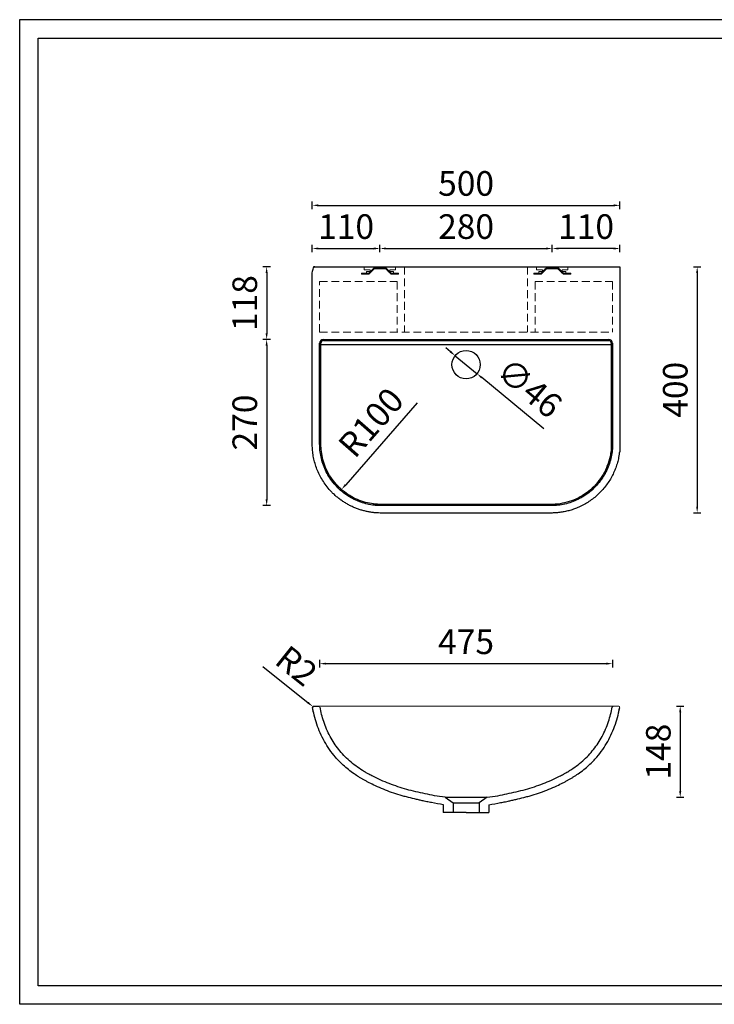
# Model space of a CAD drawing. Units: millimetres. Extents: x 634 to 2821, y 257 to 1856.
# Drawn here: x 634 to 1763, y 257 to 1856 of the extents above; entities that cross this region are included whole.
import ezdxf

# ---------------------------------------------------------------- set-up
doc = ezdxf.new("R2010")
doc.units = ezdxf.units.MM
doc.linetypes.add('DASHED', pattern=[19.05, 12.7, -6.35])
doc.layers.get('Defpoints').update_dxf_attribs({"color": 251})
doc.layers.add('01', color=7, linetype='Continuous', lineweight=18)
doc.styles.get("Standard").update_dxf_attribs({"font": 'arial.ttf'})
doc.dimstyles.new('ios-251', dxfattribs={"dimtxt": 40, "dimasz": 10, "dimexe": 6, "dimexo": 6, "dimgap": 10, "dimtad": 1, "dimdec": 0, "dimtxsty": 'Standard', "dimcen": 1, "dimadec": 0, "dimazin": 0, "dimtfac": 1, "dimtdec": 0, "dimtmove": 0, "dimatfit": 3, "dimfxl": 1, "dimarcsym": 0})

# ---------------------------------------------------------------- blocks, each defined once
blk = doc.blocks.new('*D20')
at = {"layer": '01', "color": 0, "lineweight": -2}
for p, q in [((1121.7, 816.3), (1121.7, 804.3)), ((1597.7, 816.3), (1597.7, 804.3)), ((1131.7, 810.3), (1587.7, 810.3))]:
    blk.add_line(p, q, dxfattribs=at)
at = {"layer": '01', "color": 0}
for points in [[(1131.7, 812), (1131.7, 808.7), (1121.7, 810.3)], [(1587.7, 812), (1587.7, 808.7), (1597.7, 810.3)]]:
    blk.add_solid(points, dxfattribs=at)
at = {"layer": 'Defpoints', "color": 0}
for p in [(1121.7, 1309.4), (1597.7, 1309.4), (1597.7, 810.3)]:
    blk.add_point(p, dxfattribs=at)
at = {"layer": '01', "color": 0, "lineweight": -3, "insert": (1359.7, 840.7), "char_height": 40, "attachment_point": 5}
blk.add_mtext('475', dxfattribs=at)
blk = doc.blocks.new('*D30')
at = {"layer": '01', "color": 0, "lineweight": -2}
for p, q in [((1109.7, 1548.8), (1109.7, 1560.8)), ((1119.7, 1554.8), (1599.7, 1554.8)), ((1609.7, 1548.8), (1609.7, 1560.8))]:
    blk.add_line(p, q, dxfattribs=at)
at = {"layer": '01', "color": 0}
for points in [[(1119.7, 1556.4), (1119.7, 1553.1), (1109.7, 1554.8)], [(1599.7, 1556.4), (1599.7, 1553.1), (1609.7, 1554.8)]]:
    blk.add_solid(points, dxfattribs=at)
at = {"layer": 'Defpoints', "color": 0}
for p in [(1609.7, 1554.8), (1109.7, 1455), (1609.7, 1455)]:
    blk.add_point(p, dxfattribs=at)
at = {"layer": '01', "color": 0, "lineweight": -3, "insert": (1359.7, 1585.2), "char_height": 40, "attachment_point": 5}
blk.add_mtext('500', dxfattribs=at)
blk = doc.blocks.new('*D31')
at = {"layer": '01', "color": 0, "lineweight": -2}
for p, q in [((1041.6, 1337), (1029.6, 1337)), ((1035.6, 1327), (1035.6, 1077)), ((1041.6, 1067), (1029.6, 1067))]:
    blk.add_line(p, q, dxfattribs=at)
at = {"layer": '01', "color": 0}
for points in [[(1033.9, 1327), (1037.2, 1327), (1035.6, 1337)], [(1033.9, 1077), (1037.2, 1077), (1035.6, 1067)]]:
    blk.add_solid(points, dxfattribs=at)
at = {"layer": 'Defpoints', "color": 0}
for p in [(1359.7, 1337), (1035.6, 1067), (1359.7, 1067)]:
    blk.add_point(p, dxfattribs=at)
at = {"layer": '01', "color": 0, "lineweight": -3, "insert": (1005.2, 1202), "char_height": 40, "attachment_point": 5, "rotation": 90}
blk.add_mtext('270', dxfattribs=at)
blk = doc.blocks.new('*D32')
at = {"layer": '01', "color": 0, "lineweight": -2}
for p, q in [((1041.6, 1455), (1029.6, 1455)), ((1035.6, 1445), (1035.6, 1347)), ((1041.6, 1337), (1029.6, 1337))]:
    blk.add_line(p, q, dxfattribs=at)
at = {"layer": '01', "color": 0}
for points in [[(1033.9, 1445), (1037.2, 1445), (1035.6, 1455)], [(1033.9, 1347), (1037.2, 1347), (1035.6, 1337)]]:
    blk.add_solid(points, dxfattribs=at)
at = {"layer": 'Defpoints', "color": 0}
for p in [(1359.7, 1455), (1035.6, 1337), (1359.7, 1337)]:
    blk.add_point(p, dxfattribs=at)
at = {"layer": '01', "color": 0, "lineweight": -3, "insert": (1005.2, 1396), "char_height": 40, "attachment_point": 5, "rotation": 90}
blk.add_mtext('118', dxfattribs=at)
blk = doc.blocks.new('*D21')
at = {"layer": '01', "color": 0, "lineweight": -2}
for p, q in [((1729.3, 1455), (1741.3, 1455)), ((1735.3, 1445), (1735.3, 1065.5)), ((1729.3, 1055.5), (1741.3, 1055.5))]:
    blk.add_line(p, q, dxfattribs=at)
at = {"layer": '01', "color": 0}
for points in [[(1733.6, 1445), (1736.9, 1445), (1735.3, 1455)], [(1733.6, 1065.5), (1736.9, 1065.5), (1735.3, 1055.5)]]:
    blk.add_solid(points, dxfattribs=at)
at = {"layer": 'Defpoints', "color": 0}
for p in [(1359.7, 1455), (1508, 1055.5), (1735.3, 1055.5)]:
    blk.add_point(p, dxfattribs=at)
at = {"layer": '01', "color": 0, "lineweight": -3, "insert": (1704.8, 1255.2), "char_height": 40, "attachment_point": 5, "rotation": 90}
blk.add_mtext('400', dxfattribs=at)
blk = doc.blocks.new('*D22')
at = {"layer": '01', "color": 0, "lineweight": -2}
for p, q in [((1701.7, 741.4), (1713.7, 741.4)), ((1707.7, 731.4), (1707.7, 603.4)), ((1701.7, 593.4), (1713.7, 593.4))]:
    blk.add_line(p, q, dxfattribs=at)
at = {"layer": '01', "color": 0}
for points in [[(1706, 731.4), (1709.4, 731.4), (1707.7, 741.4)], [(1706, 603.4), (1709.4, 603.4), (1707.7, 593.4)]]:
    blk.add_solid(points, dxfattribs=at)
at = {"layer": 'Defpoints', "color": 0}
for p in [(1368, 741.4), (1359.7, 593.4), (1707.7, 593.4)]:
    blk.add_point(p, dxfattribs=at)
at = {"layer": '01', "color": 0, "lineweight": -3, "insert": (1677.3, 667.4), "char_height": 40, "attachment_point": 5, "rotation": 90}
blk.add_mtext('148', dxfattribs=at)
blk = doc.blocks.new('*D23')
at = {"layer": '01', "color": 0, "lineweight": -2}
blk.add_line((1280.2, 1233.8), (1164, 1101), dxfattribs=at)
at = {"layer": '01', "color": 0}
blk.add_solid([(1162.7, 1102.1), (1165.3, 1099.9), (1157.4, 1093.5)], dxfattribs=at)
at = {"layer": 'Defpoints', "color": 0}
for p in [(1221.7, 1167), (1157.4, 1093.5)]:
    blk.add_point(p, dxfattribs=at)
at = {"layer": '01', "color": 0, "lineweight": -3, "insert": (1209, 1198.7), "char_height": 40, "attachment_point": 5, "rotation": 48.8122}
blk.add_mtext('R100', dxfattribs=at)
blk = doc.blocks.new('*D33')
at = {"layer": '01', "color": 0, "lineweight": -2}
for p, q in [((1334.3, 1317), (1326.6, 1323.4)), ((1342, 1310.6), (1377.5, 1281.3)), ((1485.9, 1191.6), (1385.2, 1274.9))]:
    blk.add_line(p, q, dxfattribs=at)
at = {"layer": '01', "color": 0}
for points in [[(1335.4, 1318.3), (1333.2, 1315.7), (1342, 1310.6)], [(1386.2, 1276.2), (1384.1, 1273.7), (1377.5, 1281.3)]]:
    blk.add_solid(points, dxfattribs=at)
at = {"layer": 'Defpoints', "color": 0}
for p in [(1342, 1310.6), (1377.5, 1281.3)]:
    blk.add_point(p, dxfattribs=at)
at = {"layer": '01', "color": 0, "lineweight": -3, "insert": (1459.5, 1254.4), "char_height": 40, "attachment_point": 5, "rotation": 320.3989}
blk.add_mtext('∅46', dxfattribs=at)
blk = doc.blocks.new('*D26')
at = {"layer": '01', "color": 0, "lineweight": -2}
for p, q in [((1109.7, 1478.7), (1109.7, 1490.7)), ((1219.7, 1478.7), (1219.7, 1490.7)), ((1119.7, 1484.7), (1209.7, 1484.7))]:
    blk.add_line(p, q, dxfattribs=at)
at = {"layer": '01', "color": 0}
for points in [[(1119.7, 1486.3), (1119.7, 1483), (1109.7, 1484.7)], [(1209.7, 1486.3), (1209.7, 1483), (1219.7, 1484.7)]]:
    blk.add_solid(points, dxfattribs=at)
at = {"layer": 'Defpoints', "color": 0}
for p in [(1219.7, 1484.7), (1109.7, 1455), (1219.7, 1455)]:
    blk.add_point(p, dxfattribs=at)
at = {"layer": '01', "color": 0, "lineweight": -3, "insert": (1164.7, 1515.1), "char_height": 40, "attachment_point": 5}
blk.add_mtext('110', dxfattribs=at)
blk = doc.blocks.new('*D27')
at = {"layer": '01', "color": 0, "lineweight": -2}
for p, q in [((1219.7, 1484.7), (1219.7, 1490.7)), ((1499.7, 1478.7), (1499.7, 1490.7)), ((1229.7, 1484.7), (1489.7, 1484.7))]:
    blk.add_line(p, q, dxfattribs=at)
at = {"layer": '01', "color": 0}
for points in [[(1229.7, 1486.3), (1229.7, 1483), (1219.7, 1484.7)], [(1489.7, 1486.3), (1489.7, 1483), (1499.7, 1484.7)]]:
    blk.add_solid(points, dxfattribs=at)
at = {"layer": 'Defpoints', "color": 0}
for p in [(1219.7, 1478.7), (1499.7, 1484.7), (1499.7, 1455)]:
    blk.add_point(p, dxfattribs=at)
at = {"layer": '01', "color": 0, "insert": (1359.7, 1515.1), "char_height": 40, "attachment_point": 5}
blk.add_mtext('280', dxfattribs=at)
blk = doc.blocks.new('*D18')
at = {"layer": '01', "color": 0, "lineweight": -2}
for p, q in [((1499.7, 1478.7), (1499.7, 1490.7)), ((1609.7, 1478.7), (1609.7, 1490.7)), ((1599.7, 1484.7), (1509.7, 1484.7))]:
    blk.add_line(p, q, dxfattribs=at)
at = {"layer": '01', "color": 0}
for points in [[(1509.7, 1486.3), (1509.7, 1483), (1499.7, 1484.7)], [(1599.7, 1486.3), (1599.7, 1483), (1609.7, 1484.7)]]:
    blk.add_solid(points, dxfattribs=at)
at = {"layer": 'Defpoints', "color": 0}
for p in [(1499.7, 1484.7), (1499.7, 1455), (1609.7, 1455)]:
    blk.add_point(p, dxfattribs=at)
at = {"layer": '01', "color": 0, "insert": (1554.7, 1515.1), "char_height": 40, "attachment_point": 5}
blk.add_mtext('110', dxfattribs=at)
blk = doc.blocks.new('*D29')
at = {"layer": '01', "color": 0, "lineweight": -2}
for p, q in [((1029.3, 805.6), (1102.8, 746.9)), ((1112.1, 739.4), (1110.6, 740.6))]:
    blk.add_line(p, q, dxfattribs=at)
at = {"layer": '01', "color": 0}
blk.add_solid([(1103.8, 748.2), (1101.7, 745.6), (1110.6, 740.6)], dxfattribs=at)
at = {"layer": 'Defpoints', "color": 0}
for p in [(1110.6, 740.6), (1112.1, 739.4)]:
    blk.add_point(p, dxfattribs=at)
at = {"layer": '01', "color": 0, "insert": (1080.9, 802.8), "char_height": 40, "attachment_point": 5, "rotation": 321.3826}
blk.add_mtext('R2', dxfattribs=at)

msp = doc.modelspace()

# ---------------------------------------------------------------- linework, layer by layer
at = {"layer": '01', "color": 0, "lineweight": -3}
for p, q in [((1119.4, 1455), (1600, 1455)), ((1600, 1455), (1609.7, 1455)), ((1124.1, 1329), (1595.4, 1329)), ((1582.3, 1337), (1582.7, 1337)), ((1112.1, 741.4), (1120.3, 741.4)), ((1381.5, 593.4), (1381.7, 593.4)), ((1381.7, 593.4), (1393.7, 593.4))]:
    msp.add_line(p, q, dxfattribs=at)
at = {"layer": '01', "color": 0, "linetype": 'ByBlock', "lineweight": 9}
for p, q in [((1197.7, 1444.5), (1189.7, 1444.5)), ((1189.7, 1444.5), (1189.7, 1443)), ((1193.7, 1443), (1189.7, 1443)), ((1197.7, 1445.5), (1197.7, 1444.5)), ((1241.7, 1445.5), (1241.7, 1447.5)), ((1241.7, 1444.5), (1241.7, 1445.5)), ((1249.7, 1444.5), (1241.7, 1444.5)), ((1249.7, 1443), (1245.7, 1443)), ((1249.7, 1443), (1249.7, 1444.5)), ((1477.7, 1444.5), (1469.7, 1444.5)), ((1469.7, 1444.5), (1469.7, 1443)), ((1473.7, 1443), (1469.7, 1443)), ((1477.7, 1445.5), (1477.7, 1444.5)), ((1521.7, 1445.5), (1521.7, 1447.5)), ((1521.7, 1444.5), (1521.7, 1445.5)), ((1529.7, 1444.5), (1521.7, 1444.5)), ((1529.7, 1443), (1525.7, 1443)), ((1529.7, 1443), (1529.7, 1444.5))]:
    msp.add_line(p, q, dxfattribs=at)
at = {"layer": '01', "color": 0, "linetype": 'ByBlock', "lineweight": 15}
for p, q in [((1194.2, 1455), (1194.2, 1450)), ((1194.2, 1450), (1203.7, 1450)), ((1203.7, 1447.5), (1197.7, 1447.5)), ((1197.7, 1447.5), (1197.7, 1445.5)), ((1203.7, 1450), (1203.7, 1447.5)), ((1235.7, 1447.5), (1235.7, 1450)), ((1235.7, 1450), (1245.2, 1450)), ((1241.7, 1447.5), (1235.7, 1447.5)), ((1245.2, 1450), (1245.2, 1455)), ((1474.2, 1455), (1474.2, 1450)), ((1474.2, 1450), (1483.7, 1450)), ((1483.7, 1447.5), (1477.7, 1447.5)), ((1477.7, 1447.5), (1477.7, 1445.5)), ((1483.7, 1450), (1483.7, 1447.5)), ((1515.7, 1447.5), (1515.7, 1450)), ((1515.7, 1450), (1525.2, 1450)), ((1521.7, 1447.5), (1515.7, 1447.5)), ((1525.2, 1450), (1525.2, 1455))]:
    msp.add_line(p, q, dxfattribs=at)
at = {"layer": '01'}
for p, q in [((1194.2, 1455), (1245.2, 1455)), ((1219.7, 1455), (1499.7, 1455)), ((1474.2, 1455), (1525.2, 1455)), ((1115.2, 741.4), (1604.5, 741.4)), ((1599.2, 741.4), (1607.3, 741.4))]:
    msp.add_line(p, q, dxfattribs=at)
at = {"layer": '01', "color": 0, "linetype": 'ByBlock', "lineweight": 9, "ltscale": 0.5}
for p, q in [((1249.7, 1443), (1249.7, 1444.5)), ((1529.7, 1443), (1529.7, 1444.5))]:
    msp.add_line(p, q, dxfattribs=at)
at = {"layer": '01', "linetype": 'DASHED'}
for p, q in [((1259.7, 1455), (1259.7, 1349)), ((1459.7, 1455), (1459.7, 1349)), ((1121.7, 1431), (1247.7, 1431)), ((1247.7, 1431), (1247.7, 1349)), ((1471.7, 1431), (1597.7, 1431)), ((1471.7, 1431), (1471.7, 1349)), ((1121.7, 1349), (1597.7, 1349))]:
    msp.add_line(p, q, dxfattribs=at)
at = {"layer": '01', "color": 7, "lineweight": -3}
for p, q in [((1121.7, 1267), (1121.7, 1331)), ((1123.7, 1267), (1123.7, 1331)), ((1127.7, 1337), (1591.7, 1337)), ((1127.7, 1335), (1591.7, 1335)), ((1595.7, 1331), (1595.7, 1267)), ((1597.7, 1331), (1597.7, 1267)), ((1322.7, 581.6, -1.1), (1322.7, 568.4, -1.1)), ((1322.7, 581.6, -1.1), (1322.7, 568.4, -1.1)), ((1396.7, 581, -1.1), (1396.7, 568.4, -1.1)), ((1396.7, 581, -1.1), (1396.7, 568.4, -1.1))]:
    msp.add_line(p, q, dxfattribs=at)
at = {"layer": '01', "lineweight": -3}
for p, q in [((1325.7, 593.4), (1338.7, 584.4, -1.9)), ((1325.7, 593.4), (1393.7, 593.4)), ((1393.7, 593.4), (1380.7, 584.4, -1.9)), ((1338.7, 584.4, -1.9), (1380.7, 584.4, -1.9)), ((1338.7, 584.4, -3), (1338.7, 568.4, -3)), ((1380.7, 584.4, -3), (1380.7, 568.4, -3)), ((1359.7, 568.4), (1322.7, 568.4)), ((1359.7, 568.4), (1396.7, 568.4))]:
    msp.add_line(p, q, dxfattribs=at)
for points in [[(634.2, 1856.4), (2821.3, 1856.4), (2821.3, 257), (634.2, 257)], [(664.2, 1826.4), (2791.3, 1826.4), (2791.3, 287), (664.2, 287)]]:
    msp.add_lwpolyline(points, close=True, dxfattribs=at)
msp.add_circle((1359.7, 1296), 23, dxfattribs=at)
at = {"layer": '01', "color": 7, "lineweight": -3}
for centre, radius, start, end in [((1127.7, 1331), 6, 90, 180), ((1127.7, 1331), 4, 90, 180), ((1591.7, 1331), 6, 0, 90), ((1591.7, 1331), 4, 0, 90)]:
    msp.add_arc(centre, radius, start, end, dxfattribs=at)
at = {"layer": '01'}
for centre, radius, start, end in [((1112.1, 739.4), 2, 90, 190.4911), ((1314, 776.8), 207.3, 190.4911, 195.6477), ((1599.2, 739.4), 2, 90, 169.1348), ((1607.3, 739.4), 2, 349.3031, 90), ((1345.5, 788.8), 268.4, 347.2455, 349.3031)]:
    msp.add_arc(centre, radius, start, end, dxfattribs=at)
at = {"layer": '01', "color": 0}
msp.add_arc((1120.3, 739.4), 2, 10.8651, 90, dxfattribs=at)
at = {"layer": '01', "color": 0, "lineweight": -3}
for points, weights, knots in [([(1609.7, 1455), (1609.7, 1355), (1609.7, 1255), (1609.7, 1211), (1609.7, 1167), (1609.7, 1055), (1497.7, 1055), (1428.7, 1055), (1359.7, 1055), (1290.7, 1055), (1221.7, 1055), (1109.7, 1055), (1109.7, 1167), (1109.7, 1311), (1109.7, 1455), (1114.6, 1455), (1119.4, 1455)], [1, 1, 1, 1, 1, 0.707106781187, 1, 1, 1, 1, 1, 0.707106781187, 1, 1, 1, 1, 1], [9.705049, 9.705049, 9.705049, 18.038382, 18.038382, 21.705049, 21.705049, 197.634237, 197.634237, 335.634237, 335.634237, 473.634237, 473.634237, 649.563426, 649.563426, 925.563426, 925.563426, 935.268473, 935.268473, 935.268473]), ([(1597.7, 1291), (1597.7, 1229), (1597.7, 1167), (1597.7, 1067), (1497.7, 1067), (1359.7, 1067), (1221.7, 1067), (1121.7, 1067), (1121.7, 1167), (1121.7, 1229), (1121.7, 1291)], [1, 1, 1, 0.707106781187, 1, 1, 1, 0.707106781187, 1, 1, 1], [2554.362788, 2554.362788, 2554.362788, 2678.362788, 2678.362788, 2835.442421, 2835.442421, 3111.442421, 3111.442421, 3268.522053, 3268.522053, 3392.522053, 3392.522053, 3392.522053])]:
    msp.add_rational_spline(points, weights, degree=2, knots=knots, dxfattribs=at)
at = {"layer": '01', "color": 0, "linetype": 'ByBlock', "lineweight": 9}
for points, knots in [([(1193.7, 1443), (1197.4, 1443), (1201, 1443), (1201.9, 1443), (1202.4, 1443.6), (1206.3, 1447.5), (1210.2, 1451.3), (1210.4, 1451.5), (1210.6, 1451.5), (1219.7, 1451.5), (1228.9, 1451.5), (1229.1, 1451.5), (1229.3, 1451.3), (1233.1, 1447.5), (1237, 1443.6), (1237.6, 1443), (1238.4, 1443), (1242.1, 1443), (1245.7, 1443)], [87.475573, 87.475573, 87.475573, 94.768467, 94.768467, 96.339263, 96.339263, 107.324544, 107.324544, 107.717243, 107.717243, 126.060389, 126.060389, 126.453088, 126.453088, 137.43837, 137.43837, 139.009166, 139.009166, 146.302059, 146.302059, 146.302059]), ([(1241.7, 1444.5), (1240.1, 1444.5), (1238.4, 1444.5), (1238.2, 1444.5), (1238.1, 1444.6), (1234.2, 1448.5), (1230.3, 1452.4), (1229.7, 1453), (1228.9, 1453), (1219.7, 1453), (1210.6, 1453), (1209.7, 1453), (1209.1, 1452.4), (1205.3, 1448.5), (1201.4, 1444.6), (1201.2, 1444.5), (1201, 1444.5), (1199.4, 1444.5), (1197.7, 1444.5)], [162.158254, 162.158254, 162.158254, 165.451147, 165.451147, 165.843846, 165.843846, 176.829127, 176.829127, 178.399924, 178.399924, 196.743069, 196.743069, 198.313866, 198.313866, 209.299147, 209.299147, 209.691846, 209.691846, 212.984739, 212.984739, 212.984739]), ([(1473.7, 1443), (1477.4, 1443), (1481, 1443), (1481.9, 1443), (1482.4, 1443.6), (1486.3, 1447.5), (1490.2, 1451.3), (1490.4, 1451.5), (1490.6, 1451.5), (1499.7, 1451.5), (1508.9, 1451.5), (1509.1, 1451.5), (1509.3, 1451.3), (1513.1, 1447.5), (1517, 1443.6), (1517.6, 1443), (1518.4, 1443), (1522.1, 1443), (1525.7, 1443)], [87.475573, 87.475573, 87.475573, 94.768467, 94.768467, 96.339263, 96.339263, 107.324544, 107.324544, 107.717243, 107.717243, 126.060389, 126.060389, 126.453088, 126.453088, 137.43837, 137.43837, 139.009166, 139.009166, 146.302059, 146.302059, 146.302059]), ([(1521.7, 1444.5), (1520.1, 1444.5), (1518.4, 1444.5), (1518.2, 1444.5), (1518.1, 1444.6), (1514.2, 1448.5), (1510.3, 1452.4), (1509.7, 1453), (1508.9, 1453), (1499.7, 1453), (1490.6, 1453), (1489.7, 1453), (1489.1, 1452.4), (1485.3, 1448.5), (1481.4, 1444.6), (1481.2, 1444.5), (1481, 1444.5), (1479.4, 1444.5), (1477.7, 1444.5)], [162.158254, 162.158254, 162.158254, 165.451147, 165.451147, 165.843846, 165.843846, 176.829127, 176.829127, 178.399924, 178.399924, 196.743069, 196.743069, 198.313866, 198.313866, 209.299147, 209.299147, 209.691846, 209.691846, 212.984739, 212.984739, 212.984739])]:
    msp.add_rational_spline(points, [1, 1, 1, 0.923879532511, 1, 1, 1, 0.923879532511, 1, 1, 1, 0.923879532511, 1, 1, 1, 0.923879532511, 1, 1, 1], degree=2, knots=knots, dxfattribs=at)
at = {"layer": '01', "linetype": 'DASHED'}
for points, knots in [([(1121.7, 1349), (1121.7, 1359.4), (1121.7, 1369.7), (1121.7, 1397.1), (1121.7, 1414), (1121.7, 1431)], [823.980092, 823.980092, 823.980092, 823.980092, 853.783286, 853.783286, 902.563426, 902.563426, 902.563426, 902.563426]), ([(1597.7, 1431), (1597.7, 1426), (1597.7, 1421.1), (1597.7, 1398.9), (1597.7, 1381.6), (1597.7, 1359.2), (1597.7, 1354.1), (1597.7, 1349)], [10.705049, 10.705049, 10.705049, 10.705049, 11.323545, 11.323545, 13.48154, 13.48154, 14.121715, 14.121715, 14.121715, 14.121715])]:
    msp.add_open_spline(points, degree=3, knots=knots, dxfattribs=at)
at = {"layer": '01', "color": 0}
msp.add_open_spline([(1597.7, 1167), (1597.7, 1167), (1597.7, 1167), (1597.7, 1167), (1597.7, 1167), (1597.7, 1167), (1597.7, 1167), (1597.7, 1167), (1597.7, 1167), (1597.7, 1167), (1597.7, 1167), (1597.7, 1167), (1597.7, 1167), (1597.7, 1166.9), (1597.7, 1166.9), (1597.7, 1166.9), (1597.7, 1166.8), (1597.7, 1166.8), (1597.7, 1166.7), (1597.7, 1166.5), (1597.7, 1166.4), (1597.7, 1166.1), (1597.7, 1165.9), (1597.7, 1165.2), (1597.7, 1164.7), (1597.7, 1163.4), (1597.6, 1162.5), (1597.5, 1159.7), (1597.3, 1157.9), (1596.7, 1152.3), (1596.1, 1148.5), (1594.1, 1139.8), (1592.6, 1134.9), (1588.7, 1125.1), (1586.3, 1120.3), (1580.8, 1111), (1577.6, 1106.6), (1570.5, 1098.2), (1566.6, 1094.3), (1558.3, 1087.2), (1553.9, 1084), (1544.6, 1078.5), (1539.8, 1076.1), (1530, 1072.2), (1525.1, 1070.7), (1515.2, 1068.4), (1510.3, 1067.7), (1504.5, 1067.2), (1503.6, 1067.2), (1502.1, 1067.1), (1501.6, 1067.1), (1500, 1067), (1498.9, 1067), (1497.7, 1067), (1497.6, 1067), (1497.4, 1067), (1497.3, 1067), (1496.9, 1067), (1496.7, 1067), (1496, 1067), (1495.5, 1067), (1494.2, 1067), (1493.2, 1067), (1490.5, 1067), (1488.6, 1067), (1483.1, 1067), (1479.5, 1067), (1468.5, 1067), (1461.1, 1067), (1439.1, 1067), (1424.4, 1067), (1380.3, 1067), (1351, 1067), (1314.4, 1067), (1307.1, 1067), (1285.4, 1067), (1271, 1067), (1252, 1067), (1247.6, 1067), (1240.7, 1067), (1238.4, 1067), (1231.5, 1067), (1226.8, 1067), (1222.1, 1067), (1222, 1067), (1221.8, 1067), (1221.8, 1067), (1221.7, 1067), (1221.6, 1067), (1221.5, 1067), (1221.5, 1067), (1221.3, 1067), (1221.2, 1067), (1220.9, 1067), (1220.7, 1067), (1220.1, 1067), (1219.7, 1067), (1218.4, 1067), (1217.6, 1067.1), (1215.1, 1067.2), (1213.4, 1067.3), (1208.3, 1067.8), (1204.8, 1068.4), (1196.4, 1070.1), (1191.4, 1071.5), (1181.6, 1075.2), (1176.8, 1077.5), (1167.4, 1082.9), (1162.9, 1086), (1154.4, 1092.9), (1150.4, 1096.7), (1143.1, 1104.9), (1139.8, 1109.4), (1134.1, 1118.6), (1131.6, 1123.3), (1127.5, 1133.1), (1125.9, 1138.1), (1123.4, 1148), (1122.6, 1152.9), (1122.1, 1158.8), (1122, 1159.9), (1121.9, 1161.6), (1121.8, 1162.3), (1121.8, 1164.2), (1121.7, 1165.5), (1121.7, 1166.9), (1121.7, 1166.9), (1121.7, 1167), (1121.7, 1167.1), (1121.7, 1167.3), (1121.7, 1167.4), (1121.7, 1167.8), (1121.7, 1168.1), (1121.7, 1168.9), (1121.7, 1169.5), (1121.7, 1171.2), (1121.7, 1172.3), (1121.7, 1175.6), (1121.7, 1177.8), (1121.7, 1184.5), (1121.7, 1188.9), (1121.7, 1202.3), (1121.7, 1211.2), (1121.7, 1237.8), (1121.7, 1255.6), (1121.7, 1292.6), (1121.7, 1311.8), (1121.7, 1331)], degree=3, knots=[21.704676, 21.704676, 21.704676, 21.704676, 21.706301, 21.706301, 21.707934, 21.707934, 21.711199, 21.711199, 21.717728, 21.717728, 21.730787, 21.730787, 21.756906, 21.756906, 21.809143, 21.809143, 21.913617, 21.913617, 22.122564, 22.122564, 22.54046, 22.54046, 23.37625, 23.37625, 25.047831, 25.047831, 28.390993, 28.390993, 35.077318, 35.077318, 48.449967, 48.449967, 65.911236, 65.911236, 83.372505, 83.372505, 100.833774, 100.833774, 118.295043, 118.295043, 135.756312, 135.756312, 153.217581, 153.217581, 170.678851, 170.678851, 188.14012, 188.14012, 191.541373, 191.541373, 193.540675, 193.540675, 197.539279, 197.539279, 197.883484, 197.883484, 198.227688, 198.227688, 198.916098, 198.916098, 200.292917, 200.292917, 203.046555, 203.046555, 208.553831, 208.553831, 219.568383, 219.568383, 241.597487, 241.597487, 285.655695, 285.655695, 373.772111, 373.772111, 395.460214, 395.460214, 438.83642, 438.83642, 452.299256, 452.299256, 459.253482, 459.253482, 473.161936, 473.161936, 473.529655, 473.529655, 473.625629, 473.625629, 473.817579, 473.817579, 474.009528, 474.009528, 474.393427, 474.393427, 475.161225, 475.161225, 476.696821, 476.696821, 479.768013, 479.768013, 485.910397, 485.910397, 498.195164, 498.195164, 515.70519, 515.70519, 533.215216, 533.215216, 550.725241, 550.725241, 568.235267, 568.235267, 585.745292, 585.745292, 603.255318, 603.255318, 620.765343, 620.765343, 638.275369, 638.275369, 642.142695, 642.142695, 644.547525, 644.547525, 649.357187, 649.357187, 649.51432, 649.51432, 649.707167, 649.707167, 650.106533, 650.106533, 650.905266, 650.905266, 652.50273, 652.50273, 655.69766, 655.69766, 662.087519, 662.087519, 674.867237, 674.867237, 700.426672, 700.426672, 751.545543, 751.545543, 806.730092, 806.730092, 806.730092, 806.730092], dxfattribs=at)
at = {"layer": '01', "color": 0, "lineweight": -3}
for points, knots in [([(1595.7, 1291), (1595.7, 1268.4), (1595.7, 1245.7), (1595.7, 1217.4), (1595.7, 1211.7), (1595.7, 1194.6), (1595.7, 1183.2), (1595.7, 1170.9), (1595.7, 1170.1), (1595.7, 1168.7), (1595.7, 1168.2), (1595.7, 1167.5), (1595.7, 1167.3), (1595.7, 1166.9), (1595.7, 1166.8), (1595.7, 1166.4), (1595.7, 1166.2), (1595.7, 1165.7), (1595.7, 1165.4), (1595.7, 1164.4), (1595.7, 1163.7), (1595.6, 1161.6), (1595.5, 1160.2), (1595.2, 1156), (1594.8, 1153.2), (1593.5, 1145.4), (1592.2, 1140.5), (1588.9, 1130.7), (1586.9, 1125.9), (1581.9, 1116.5), (1579, 1111.9), (1572.4, 1103.3), (1568.8, 1099.2), (1560.8, 1091.8), (1556.5, 1088.4), (1547.6, 1082.4), (1542.9, 1079.8), (1533.3, 1075.5), (1528.4, 1073.8), (1518.6, 1071.1), (1513.7, 1070.2), (1507.3, 1069.4), (1505.8, 1069.3), (1503, 1069.1), (1501.7, 1069.1), (1499.5, 1069), (1498.6, 1069), (1497.7, 1069), (1497.6, 1069), (1497.3, 1069), (1497.2, 1069), (1496.8, 1069), (1496.6, 1069), (1495.9, 1069), (1495.4, 1069), (1493.9, 1069), (1493, 1069), (1490.1, 1069), (1488.1, 1069), (1482.3, 1069), (1478.4, 1069), (1466.8, 1069), (1459.1, 1069), (1435.9, 1069), (1420.4, 1069), (1373.9, 1069), (1342.9, 1069), (1304.8, 1069), (1297.7, 1069), (1276.4, 1069), (1262.1, 1069), (1243.7, 1069), (1239.5, 1069), (1233.6, 1069), (1231.9, 1069), (1229.2, 1069), (1228.1, 1069), (1226.4, 1069), (1225.6, 1069), (1224.1, 1069), (1223.2, 1069), (1222.2, 1069), (1222.1, 1069), (1221.9, 1069), (1221.8, 1069), (1221.7, 1069), (1221.6, 1069), (1221.4, 1069), (1221.3, 1069), (1220.9, 1069), (1220.6, 1069), (1219.8, 1069), (1219.3, 1069), (1217.8, 1069.1), (1216.7, 1069.1), (1213.5, 1069.3), (1211.4, 1069.5), (1205, 1070.3), (1200.6, 1071.2), (1191.9, 1073.5), (1187.6, 1075), (1179, 1078.7), (1174.8, 1080.8), (1166.7, 1085.8), (1162.7, 1088.6), (1155.3, 1094.8), (1151.8, 1098.1), (1145.4, 1105.3), (1142.5, 1109.2), (1137.2, 1117.1), (1134.9, 1121.3), (1130.9, 1129.8), (1129.3, 1134.1), (1126.6, 1142.8), (1125.7, 1147.2), (1124.3, 1155.8), (1123.9, 1160.1), (1123.8, 1164.8), (1123.7, 1165.3), (1123.7, 1166.1), (1123.7, 1166.4), (1123.7, 1166.8), (1123.7, 1166.9), (1123.7, 1167), (1123.7, 1167.1), (1123.7, 1167.2), (1123.7, 1167.2), (1123.7, 1167.3), (1123.7, 1167.4), (1123.7, 1167.7), (1123.7, 1167.9), (1123.7, 1168.5), (1123.7, 1168.9), (1123.7, 1170), (1123.7, 1170.8), (1123.7, 1173.1), (1123.7, 1174.6), (1123.7, 1179.2), (1123.7, 1182.3), (1123.7, 1191.5), (1123.7, 1197.7), (1123.7, 1216.1), (1123.7, 1228.4), (1123.7, 1257.4), (1123.7, 1274.2), (1123.7, 1291)], [2554.362788, 2554.362788, 2554.362788, 2554.362788, 2622.219711, 2622.219711, 2639.338346, 2639.338346, 2673.575616, 2673.575616, 2676.116579, 2676.116579, 2677.673032, 2677.673032, 2678.234908, 2678.234908, 2678.813155, 2678.813155, 2679.391402, 2679.391402, 2680.547896, 2680.547896, 2682.860885, 2682.860885, 2687.486863, 2687.486863, 2696.738818, 2696.738818, 2712.535056, 2712.535056, 2728.331294, 2728.331294, 2744.127531, 2744.127531, 2759.923769, 2759.923769, 2775.720007, 2775.720007, 2791.516245, 2791.516245, 2807.312482, 2807.312482, 2823.10872, 2823.10872, 2828.058456, 2828.058456, 2832.502785, 2832.502785, 2835.365155, 2835.365155, 2835.72818, 2835.72818, 2836.091205, 2836.091205, 2836.817255, 2836.817255, 2838.269354, 2838.269354, 2841.173553, 2841.173553, 2846.981951, 2846.981951, 2858.598748, 2858.598748, 2881.83234, 2881.83234, 2928.299524, 2928.299524, 3021.233892, 3021.233892, 3042.581446, 3042.581446, 3085.276555, 3085.276555, 3097.947642, 3097.947642, 3102.966838, 3102.966838, 3106.102626, 3106.102626, 3108.255599, 3108.255599, 3110.792711, 3110.792711, 3111.239361, 3111.239361, 3111.458421, 3111.458421, 3111.677481, 3111.677481, 3112.115602, 3112.115602, 3112.991843, 3112.991843, 3114.744326, 3114.744326, 3118.24929, 3118.24929, 3125.25922, 3125.25922, 3139.279078, 3139.279078, 3153.298937, 3153.298937, 3167.318796, 3167.318796, 3181.338655, 3181.338655, 3195.358513, 3195.358513, 3209.378372, 3209.378372, 3223.398231, 3223.398231, 3237.41809, 3237.41809, 3251.437948, 3251.437948, 3265.457807, 3265.457807, 3267.128505, 3267.128505, 3268.299415, 3268.299415, 3268.496599, 3268.496599, 3268.640528, 3268.640528, 3268.784457, 3268.784457, 3269.072315, 3269.072315, 3269.648031, 3269.648031, 3270.799462, 3270.799462, 3273.102326, 3273.102326, 3277.708052, 3277.708052, 3286.919506, 3286.919506, 3305.342412, 3305.342412, 3342.188226, 3342.188226, 3392.522053, 3392.522053, 3392.522053, 3392.522053]), ([(1322.7, 581, -1.1), (1316.7, 582.3), (1309.9, 583.4), (1300.9, 585), (1298.3, 585.6), (1294.4, 586.4), (1293, 586.7), (1290.6, 587.2), (1289.5, 587.5), (1287.4, 587.9), (1286.4, 588.1), (1283.2, 588.8), (1281, 589.3), (1274.7, 590.8), (1270.4, 591.8), (1263.8, 593.5), (1261.5, 594.1), (1256.9, 595.4), (1254.6, 596), (1247.8, 598.1), (1243.2, 599.6), (1229.7, 604.3), (1220.9, 607.9), (1208.9, 613.5), (1205.6, 615.1), (1200.8, 617.6), (1199.2, 618.4), (1196.3, 619.9), (1195, 620.7), (1192.3, 622.2), (1190.9, 623), (1188.2, 624.6), (1186.8, 625.4), (1182.8, 627.9), (1180.2, 629.6), (1171.5, 635.7), (1165.6, 640.4), (1155.6, 649.6), (1151.3, 654), (1143.9, 662.6), (1140.7, 666.6), (1134.8, 675.1), (1132.1, 679.4), (1127, 688.4), (1124.8, 693), (1120.6, 702.4), (1118.8, 707.1), (1115.5, 716.8), (1114.1, 721.6), (1111.8, 730.7), (1110.9, 735), (1110.1, 739.2)], [36.796975, 36.796975, 36.796975, 36.796975, 54.239708, 54.239708, 61.771335, 61.771335, 65.959035, 65.959035, 69.180158, 69.180158, 72.401281, 72.401281, 78.843528, 78.843528, 91.728021, 91.728021, 98.60574, 98.60574, 105.483459, 105.483459, 119.238897, 119.238897, 146.749774, 146.749774, 157.283941, 157.283941, 162.272828, 162.272828, 166.703967, 166.703967, 171.135105, 171.135105, 175.566244, 175.566244, 184.428521, 184.428521, 205.281238, 205.281238, 222.299324, 222.299324, 236.533701, 236.533701, 250.768077, 250.768077, 265.002453, 265.002453, 279.23683, 279.23683, 293.471206, 293.471206, 305.67548, 305.67548, 305.67548, 305.67548]), ([(1325.8, 593.4), (1312.9, 594.7), (1293, 598.9), (1263.4, 605.5), (1234.8, 614.9), (1214.5, 623.9), (1202.4, 630.3), (1196.9, 633.3), (1189.7, 637.7), (1180.4, 644), (1170.2, 652.3), (1160.9, 661.2), (1152.5, 670.9), (1145, 681.2), (1138.5, 692.2), (1132.9, 703.9), (1126.9, 719.7), (1123.8, 731.8), (1122.3, 739.7)], [36.796975, 36.796975, 36.796975, 36.796975, 66.715491, 97.819079, 127.792731, 156.967358, 164.177088, 168.921796, 175.87248, 189.412587, 202.557023, 215.416086, 228.111541, 240.768834, 253.515001, 266.473173, 279.762267, 304.024297, 304.024297, 304.024297, 304.024297]), ([(1393.7, 593.4), (1406.5, 594.7), (1426.5, 598.9), (1456.1, 605.5), (1484.7, 614.9), (1505, 623.9), (1517.1, 630.3), (1522.6, 633.3), (1529.8, 637.7), (1539.1, 644), (1549.3, 652.3), (1558.6, 661.2), (1567, 670.9), (1574.4, 681.2), (1581, 692.2), (1586.6, 703.9), (1592.6, 719.7), (1595.7, 731.8), (1597.2, 739.7)], [36.796975, 36.796975, 36.796975, 36.796975, 66.715491, 97.819079, 127.792731, 156.967358, 164.177088, 168.921796, 175.87248, 189.412587, 202.557023, 215.416086, 228.111541, 240.768834, 253.515001, 266.473173, 279.762267, 304.024269, 304.024269, 304.024269, 304.024269]), ([(1396.7, 581, -1.1), (1402.8, 582.3), (1409.6, 583.4), (1418.6, 585), (1421.2, 585.6), (1425.1, 586.4), (1426.5, 586.7), (1428.9, 587.2), (1430, 587.5), (1432.1, 587.9), (1433.1, 588.1), (1436.3, 588.8), (1438.4, 589.3), (1444.8, 590.8), (1449.1, 591.8), (1455.7, 593.5), (1458, 594.1), (1462.6, 595.4), (1464.9, 596), (1471.7, 598.1), (1476.2, 599.6), (1489.8, 604.3), (1498.6, 607.9), (1510.6, 613.5), (1513.9, 615.1), (1518.7, 617.6), (1520.3, 618.4), (1523.1, 619.9), (1524.5, 620.7), (1527.2, 622.2), (1528.6, 623), (1531.3, 624.6), (1532.6, 625.4), (1536.7, 627.9), (1539.3, 629.6), (1548, 635.7), (1553.9, 640.4), (1563.9, 649.6), (1568.2, 654), (1575.6, 662.6), (1578.8, 666.6), (1584.7, 675.1), (1587.4, 679.4), (1592.4, 688.4), (1594.7, 693), (1598.9, 702.4), (1600.7, 707.1), (1604, 716.8), (1605.4, 721.6), (1607.7, 730.7), (1608.6, 735), (1609.3, 739)], [36.796975, 36.796975, 36.796975, 36.796975, 54.239708, 54.239708, 61.771335, 61.771335, 65.959035, 65.959035, 69.180158, 69.180158, 72.401281, 72.401281, 78.843528, 78.843528, 91.728021, 91.728021, 98.60574, 98.60574, 105.483459, 105.483459, 119.238897, 119.238897, 146.749774, 146.749774, 157.283941, 157.283941, 162.272828, 162.272828, 166.703967, 166.703967, 171.135105, 171.135105, 175.566244, 175.566244, 184.428521, 184.428521, 205.281238, 205.281238, 222.299324, 222.299324, 236.533701, 236.533701, 250.768077, 250.768077, 265.002453, 265.002453, 279.23683, 279.23683, 293.471206, 293.471206, 305.67548, 305.67548, 305.67548, 305.67548])]:
    msp.add_open_spline(points, degree=3, knots=knots, dxfattribs=at)
for points, degree in [([(1359.7, 593.4), (1359.7, 593.4), (1359.7, 593.4), (1359.7, 593.4)], 3), ([(1393.8, 593.4), (1393.8, 593.4), (1393.8, 593.4), (1393.8, 593.4), (1393.7, 593.4), (1393.7, 593.4)], 5)]:
    msp.add_open_spline(points, degree=degree, dxfattribs=at)

# ---------------------------------------------------------------- dimensions: what is measured, and where the dimension line sits
at = {"layer": '01', "lineweight": -3}
for base, p2, picture, middle in [((1609.7, 1554.8), (1609.7, 1455), '*D30', (1359.7, 1585.2)), ((1219.7, 1484.7), (1219.7, 1455), '*D26', (1164.7, 1515.1))]:
    dim = msp.add_linear_dim(base=base, p1=(1109.7, 1455), p2=p2, dimstyle='ios-251', dxfattribs=at)
    dim.commit()
    dim.dimension.update_dxf_attribs({"geometry": picture, "text_midpoint": middle})
at = {"layer": '01'}
for p1, picture, middle in [((1219.7, 1478.7), '*D27', (1359.7, 1515.1)), ((1609.7, 1455), '*D18', (1554.7, 1515.1))]:
    dim = msp.add_linear_dim(base=(1499.7, 1484.7), p1=p1, p2=(1499.7, 1455), dimstyle='ios-251', dxfattribs=at)
    dim.commit()
    dim.dimension.update_dxf_attribs({"geometry": picture, "text_midpoint": middle})
at = {"layer": '01', "lineweight": -3}
for base, p1, p2, picture, middle in [((1035.6, 1337), (1359.7, 1455), (1359.7, 1337), '*D32', (1005.2, 1396)), ((1735.2568, 1055.4543), (1359.7321, 1454.9849), (1507.9755, 1055.4543), '*D21', (1704.8339, 1255.2196)), ((1035.6, 1067), (1359.7, 1337), (1359.7, 1067), '*D31', (1005.2, 1202)), ((1707.7, 593.4), (1368, 741.4), (1359.7, 593.4), '*D22', (1677.3, 667.4))]:
    dim = msp.add_linear_dim(base=base, p1=p1, p2=p2, angle=90, dimstyle='ios-251', dxfattribs=at)
    dim.commit()
    dim.dimension.update_dxf_attribs({"geometry": picture, "text_midpoint": middle})
dim = msp.add_diameter_dim_2p(p1=(1342, 1310.6), p2=(1377.5, 1281.3), dimstyle='ios-251', dxfattribs=at)
dim.commit()
dim.dimension.update_dxf_attribs({"geometry": '*D33', "text_midpoint": (1459.5, 1254.4)})
dim = msp.add_linear_dim(base=(1597.7, 810.3), p1=(1121.7, 1309.4), p2=(1597.7, 1309.4), text='475', dimstyle='ios-251', dxfattribs=at)
dim.commit()
dim.dimension.update_dxf_attribs({"geometry": '*D20', "text_midpoint": (1359.7, 840.7)})
dim = msp.add_radius_dim(center=(1221.7, 1167), mpoint=(1157.4, 1093.5), text='R100', dimstyle='ios-251', dxfattribs=at)
dim.commit()
dim.dimension.update_dxf_attribs({"geometry": '*D23', "text_midpoint": (1231.9, 1178.6), "dimtype": 164})
at = {"layer": '01'}
dim = msp.add_radius_dim(center=(1112.1, 739.4), mpoint=(1110.6, 740.6), dimstyle='ios-251', dxfattribs=at)
dim.commit()
dim.dimension.update_dxf_attribs({"geometry": '*D29', "text_midpoint": (1080.9, 802.8)})

doc.saveas('drawing.dxf')
